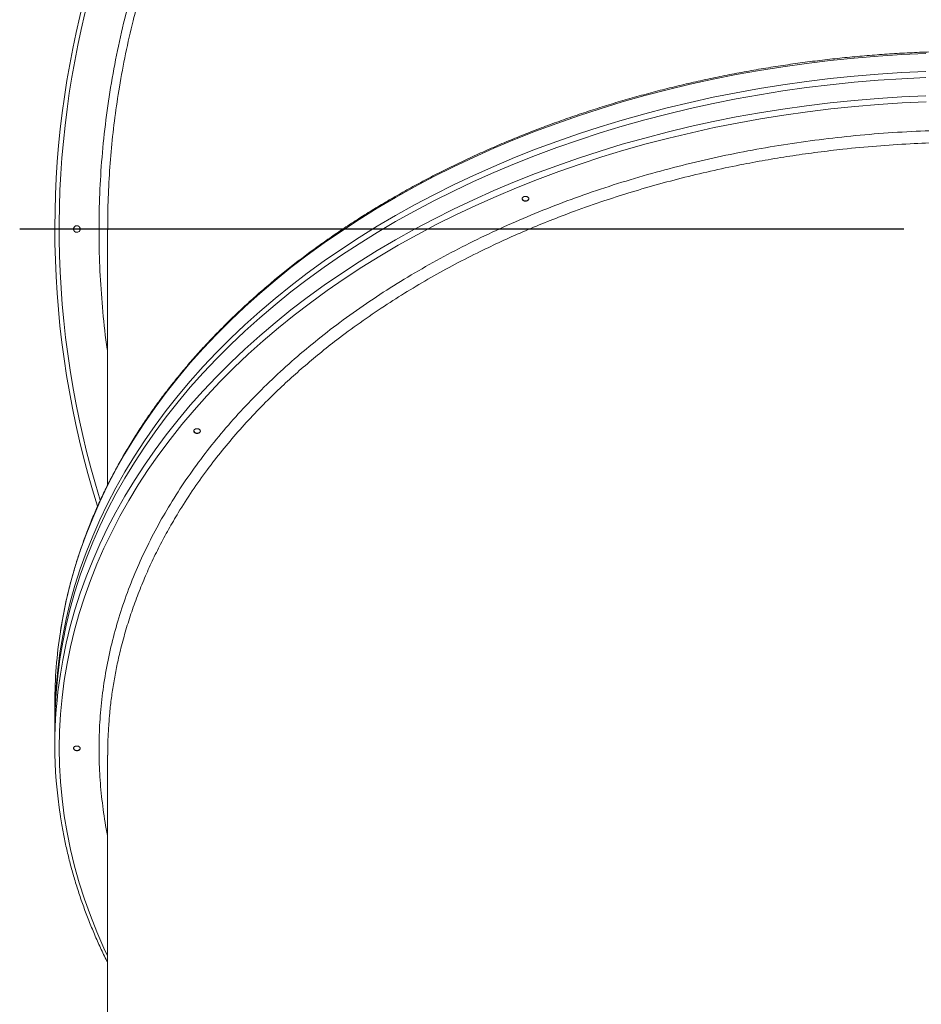
# Model space of a CAD drawing. Units: inches. Extents: x 0.4 to 10.7, y 0.4 to 8.1.
# Drawn here: x 2.2 to 3, y 6.2 to 7.1 of the extents above; entities that cross this region are included whole.
import ezdxf

# ---------------------------------------------------------------- set-up
doc = ezdxf.new("R2010")
doc.units = ezdxf.units.IN
doc.header["$MEASUREMENT"] = 0
doc.layers.add('FORMAT', color=7, linetype='Continuous')

# ---------------------------------------------------------------- blocks, each defined once
blk = doc.blocks.new('SW_CENTERMARKSYMBOL_1')
at = {"layer": 'FORMAT', "color": 0}
blk.add_line((-0.0625, 0), (-0.84766, 0), dxfattribs=at)

msp = doc.modelspace()

# ---------------------------------------------------------------- linework, layer by layer
at = {"color": 7, "linetype": 'Continuous', "lineweight": 15}
for p, q in [((2.254803, 6.892142), (2.254803, 6.665463)), ((2.254803, 6.425427), (2.254803, 5.431577))]:
    msp.add_line(p, q, dxfattribs=at)
at = {"color": 7, "linetype": 'Continuous', "lineweight": 15, "flags": 128}
for points in [[(2.981607, 7.048605), (2.96028, 7.047616), (2.938997, 7.046233), (2.917772, 7.044457), (2.89662, 7.042288), (2.875556, 7.039729), (2.854594, 7.036781), (2.833748, 7.033445), (2.813033, 7.029725), (2.792463, 7.025623), (2.772051, 7.021141), (2.751812, 7.016283), (2.731761, 7.011053), (2.711909, 7.005452), (2.692272, 6.999487), (2.672863, 6.993159), (2.653694, 6.986475), (2.634779, 6.979438), (2.616131, 6.972054), (2.597763, 6.964327), (2.579688, 6.956262), (2.561917, 6.947866), (2.544463, 6.939144), (2.527338, 6.930101), (2.510553, 6.920745), (2.494121, 6.911081), (2.478052, 6.901117), (2.462357, 6.890858), (2.447048, 6.880312), (2.432134, 6.869487), (2.417626, 6.858389), (2.403534, 6.847027), (2.389868, 6.835407), (2.376636, 6.823539), (2.363848, 6.81143), (2.351513, 6.799088), (2.339639, 6.786522), (2.328234, 6.773741), (2.317306, 6.760752), (2.306863, 6.747567), (2.296911, 6.734192), (2.287458, 6.720637), (2.27851, 6.706913), (2.270073, 6.693027), (2.262154, 6.67899), (2.254756, 6.664811), (2.247886, 6.650501), (2.241548, 6.636067), (2.235747, 6.621522), (2.230486, 6.606874), (2.225769, 6.592134), (2.221599, 6.577311), (2.21798, 6.562417), (2.214913, 6.54746), (2.212808, 6.535132)], [(2.207938, 6.453308), (2.207928, 6.45607), (2.208208, 6.471181), (2.209047, 6.486283), (2.210445, 6.501363), (2.212401, 6.516413), (2.214913, 6.531421), (2.21798, 6.546377), (2.221599, 6.561272), (2.225769, 6.576094), (2.230486, 6.590835), (2.235747, 6.605483), (2.241548, 6.620028), (2.247886, 6.634461), (2.254756, 6.648772), (2.262154, 6.662951), (2.270073, 6.676988), (2.27851, 6.690873), (2.287458, 6.704598), (2.296911, 6.718152), (2.306863, 6.731527), (2.317306, 6.744713), (2.328234, 6.757701), (2.339639, 6.770483), (2.351513, 6.783048), (2.363848, 6.79539), (2.376636, 6.8075), (2.389868, 6.819368), (2.403534, 6.830987), (2.417626, 6.84235), (2.432134, 6.853448), (2.447048, 6.864273), (2.462357, 6.874819), (2.478052, 6.885077), (2.494121, 6.895042), (2.510553, 6.904706), (2.527338, 6.914062), (2.544463, 6.923104), (2.561917, 6.931827), (2.579688, 6.940223), (2.597763, 6.948287), (2.616131, 6.956015), (2.634779, 6.963399), (2.653694, 6.970436), (2.672863, 6.97712), (2.692272, 6.983447), (2.711909, 6.989413), (2.731761, 6.995013), (2.751812, 7.000244), (2.772051, 7.005102), (2.792463, 7.009583), (2.813033, 7.013686), (2.833748, 7.017406), (2.854594, 7.020741), (2.875556, 7.02369), (2.89662, 7.026249), (2.917772, 7.028418), (2.938997, 7.030194), (2.96028, 7.031577), (2.981607, 7.032565)], [(2.207928, 6.450546), (2.208208, 6.465657), (2.209047, 6.480758), (2.210445, 6.495839), (2.212401, 6.510888), (2.214913, 6.525897), (2.21798, 6.540853), (2.221599, 6.555748), (2.225769, 6.57057), (2.230486, 6.58531), (2.235747, 6.599958), (2.241548, 6.614504), (2.247886, 6.628937), (2.254756, 6.643248), (2.262154, 6.657427), (2.270073, 6.671464), (2.27851, 6.685349), (2.287458, 6.699074), (2.296911, 6.712628), (2.306863, 6.726003), (2.317306, 6.739189), (2.328234, 6.752177), (2.339639, 6.764958), (2.351513, 6.777524), (2.363848, 6.789866), (2.376636, 6.801975), (2.389868, 6.813844), (2.403534, 6.825463), (2.417626, 6.836826), (2.432134, 6.847923), (2.447048, 6.858749), (2.462357, 6.869294), (2.478052, 6.879553), (2.494121, 6.889518), (2.510553, 6.899181), (2.527338, 6.908538), (2.544463, 6.91758), (2.561917, 6.926302), (2.579688, 6.934699), (2.597763, 6.942763), (2.616131, 6.95049), (2.634779, 6.957875), (2.653694, 6.964912), (2.672863, 6.971596), (2.692272, 6.977923), (2.711909, 6.983889), (2.731761, 6.989489), (2.751812, 6.99472), (2.772051, 6.999578), (2.792463, 7.004059), (2.813033, 7.008161), (2.833748, 7.011882), (2.854594, 7.015217), (2.875556, 7.018165), (2.89662, 7.020725), (2.917772, 7.022893), (2.938997, 7.02467), (2.96028, 7.026052), (2.981607, 7.027041)], [(2.254803, 6.247233), (2.251536, 6.254192), (2.245228, 6.268557), (2.239454, 6.283034), (2.234218, 6.297613), (2.229523, 6.312284), (2.225373, 6.327037), (2.22177, 6.341862), (2.218718, 6.356748), (2.216218, 6.371685), (2.214271, 6.386664), (2.21288, 6.401674), (2.212045, 6.416704), (2.211766, 6.431744), (2.212045, 6.446785), (2.21288, 6.461815), (2.214271, 6.476825), (2.216218, 6.491804), (2.218718, 6.506741), (2.22177, 6.521627), (2.225373, 6.536452), (2.229523, 6.551205), (2.234218, 6.565876), (2.239454, 6.580455), (2.245228, 6.594932), (2.251536, 6.609297), (2.258374, 6.623541), (2.265737, 6.637653), (2.273619, 6.651624), (2.282016, 6.665444), (2.290922, 6.679104), (2.300331, 6.692595), (2.310236, 6.705907), (2.32063, 6.719031), (2.331506, 6.731958), (2.342857, 6.744679), (2.354676, 6.757186), (2.366953, 6.76947), (2.379681, 6.781522), (2.39285, 6.793335), (2.406453, 6.804899), (2.420479, 6.816209), (2.434918, 6.827254), (2.449762, 6.838029), (2.464999, 6.848525), (2.48062, 6.858735), (2.496614, 6.868653), (2.512969, 6.878271), (2.529674, 6.887583), (2.546719, 6.896583), (2.564091, 6.905265), (2.581778, 6.913622), (2.599769, 6.921648), (2.61805, 6.929339), (2.63661, 6.936689), (2.655436, 6.943692), (2.674515, 6.950345), (2.693833, 6.956643), (2.713378, 6.96258), (2.733136, 6.968154), (2.753094, 6.97336), (2.773237, 6.978195), (2.793553, 6.982656), (2.814026, 6.986739), (2.834644, 6.990441), (2.855392, 6.993761), (2.876256, 6.996696), (2.897221, 6.999243), (2.918273, 7.001401), (2.939398, 7.003169), (2.960581, 7.004546), (2.981808, 7.00553)], [(2.981607, 7.011001), (2.96028, 7.010013), (2.938997, 7.00863), (2.917772, 7.006854), (2.89662, 7.004685), (2.875556, 7.002126), (2.854594, 6.999178), (2.833748, 6.995842), (2.813033, 6.992122), (2.792463, 6.98802), (2.772051, 6.983538), (2.751812, 6.97868), (2.731761, 6.973449), (2.711909, 6.967849), (2.692272, 6.961884), (2.672863, 6.955556), (2.653694, 6.948872), (2.634779, 6.941835), (2.616131, 6.934451), (2.597763, 6.926724), (2.579688, 6.918659), (2.561917, 6.910263), (2.544463, 6.901541), (2.527338, 6.892498), (2.510553, 6.883142), (2.494121, 6.873478), (2.478052, 6.863514), (2.462357, 6.853255), (2.447048, 6.842709), (2.432134, 6.831884), (2.417626, 6.820786), (2.403534, 6.809424), (2.389868, 6.797804), (2.376636, 6.785936), (2.363848, 6.773827), (2.351513, 6.761485), (2.339639, 6.748919), (2.328234, 6.736138), (2.317306, 6.723149), (2.306863, 6.709963), (2.296911, 6.696589), (2.287458, 6.683034), (2.27851, 6.66931), (2.270073, 6.655424), (2.262154, 6.641387), (2.254756, 6.627208), (2.247886, 6.612898), (2.241548, 6.598464), (2.235747, 6.583919), (2.230486, 6.569271), (2.225769, 6.554531), (2.221599, 6.539708), (2.21798, 6.524814), (2.214913, 6.509857), (2.212808, 6.497529)], [(2.628829, 6.919716), (2.628606, 6.918932), (2.627971, 6.918253), (2.627021, 6.917803), (2.6259, 6.91765), (2.624779, 6.917817), (2.623828, 6.918278), (2.623193, 6.918964), (2.62297, 6.91977), (2.62297, 6.919789)], [(2.337154, 6.713444), (2.336932, 6.712679), (2.336297, 6.712008), (2.335346, 6.711565), (2.334225, 6.711418), (2.333104, 6.711589), (2.332154, 6.712052), (2.331519, 6.712737), (2.331296, 6.713539), (2.331296, 6.713571)], [(2.230394, 6.431699), (2.230171, 6.430946), (2.229536, 6.430281), (2.228586, 6.429844), (2.227465, 6.4297), (2.226344, 6.429872), (2.225394, 6.430332), (2.224759, 6.431012), (2.224536, 6.431808), (2.224536, 6.431844)]]:
    msp.add_lwpolyline(points, dxfattribs=at)
at = {"color": 7, "linetype": 'Continuous', "lineweight": 15}
for centre, radius, start, end in [((3.024334, 6.892648), 0.816406, 0, 197.535847), ((3.024334, 6.892648), 0.812568, 0, 197.23255), ((2.227465, 6.892648), 0.00293, 90.005858, 269.994142), ((2.618519, 6.472019), 0.410591, 171.157876, 179.987385), ((2.617778, 6.434506), 0.409845, 171.154396, 188.899392)]:
    msp.add_arc(centre, radius, start, end, dxfattribs=at)
for points, knots in [([(2.254803, 6.783528), (2.254666, 6.784382), (2.252767, 6.796176), (2.250454, 6.818791), (2.247954, 6.851318), (2.246962, 6.883634), (2.247269, 6.915958), (2.248943, 6.948545), (2.252024, 6.981345), (2.256548, 7.014302), (2.26247, 7.047038), (2.269714, 7.079173), (2.278231, 7.110667), (2.287956, 7.141489), (2.298948, 7.171882), (2.311307, 7.202073), (2.325066, 7.231998), (2.340238, 7.261596), (2.356656, 7.29052), (2.374123, 7.318443), (2.39258, 7.345339), (2.411954, 7.371202), (2.432382, 7.396241), (2.454034, 7.420638), (2.476918, 7.44432), (2.501027, 7.467226), (2.52609, 7.489083), (2.55181, 7.509649), (2.578126, 7.528919), (2.604967, 7.546912), (2.632529, 7.563777), (2.661033, 7.579632), (2.690464, 7.594404), (2.720794, 7.608039), (2.751677, 7.620368), (2.782753, 7.631261), (2.813964, 7.640735), (2.845247, 7.648829), (2.876839, 7.655621), (2.908984, 7.661148), (2.941646, 7.665345), (2.974779, 7.668172), (3.008002, 7.669584), (3.040934, 7.669577), (3.073522, 7.668185), (3.105724, 7.665468), (3.137785, 7.661419), (3.169949, 7.655993), (3.202162, 7.649142), (3.234365, 7.640841), (3.266186, 7.631175), (3.29726, 7.620266), (3.327551, 7.608165), (3.357038, 7.594941), (3.385952, 7.580507), (3.414507, 7.56474), (3.442636, 7.547612), (3.470276, 7.529118), (3.497103, 7.509464), (3.522925, 7.488796), (3.547713, 7.467152), (3.571458, 7.444589), (3.594245, 7.421039), (3.616016, 7.396566), (3.636638, 7.371316), (3.656094, 7.345333), (3.674383, 7.318668), (3.691552, 7.291268), (3.707718, 7.262915), (3.722812, 7.233622), (3.736775, 7.203418), (3.749439, 7.172647), (3.760668, 7.141662), (3.770479, 7.110526), (3.77891, 7.079299), (3.786041, 7.047749), (3.79191, 7.015632), (3.796454, 6.982983), (3.79963, 6.949848), (3.801393, 6.916607), (3.801721, 6.883644), (3.800698, 6.851002), (3.798204, 6.818755), (3.795892, 6.796256), (3.794028, 6.784589), (3.793866, 6.783572)], [0, 0, 0, 0, 0.000976, 0.0134746, 0.0256186, 0.0377732, 0.0499277, 0.0620717, 0.0745681, 0.087076, 0.0995838, 0.1120802, 0.1242215, 0.1363733, 0.1485251, 0.1606664, 0.1731601, 0.1856653, 0.1981704, 0.2106641, 0.2228038, 0.2349539, 0.247104, 0.2592437, 0.2717357, 0.2842392, 0.2967427, 0.3092347, 0.3213736, 0.333523, 0.3456724, 0.3578112, 0.3703026, 0.3828053, 0.3953081, 0.4077994, 0.4199383, 0.4320878, 0.4442372, 0.4563761, 0.4688676, 0.4813704, 0.4938733, 0.5063648, 0.5185046, 0.5306549, 0.5428052, 0.554945, 0.5674374, 0.5799413, 0.5924451, 0.6049375, 0.6170775, 0.6292279, 0.6413784, 0.6535183, 0.6660108, 0.6785148, 0.6910187, 0.7035112, 0.7158104, 0.728126, 0.7404471, 0.7527626, 0.7650618, 0.7772086, 0.789366, 0.8015233, 0.8136701, 0.8261699, 0.8386811, 0.8511924, 0.8636922, 0.8758431, 0.8880046, 0.9001661, 0.912317, 0.9248211, 0.9373366, 0.9498522, 0.9623562, 0.9745097, 0.9866737, 0.9988377, 1, 1, 1, 1]), ([(3.793796, 6.892095), (3.793804, 6.896217), (3.793827, 6.907353), (3.793222, 6.925517), (3.792041, 6.946567), (3.790222, 6.967991), (3.787763, 6.98975), (3.784614, 7.011845), (3.780821, 7.033864), (3.776442, 7.055513), (3.77151, 7.076757), (3.766051, 7.097606), (3.760004, 7.118315), (3.752509, 7.141545), (3.743279, 7.167174), (3.732345, 7.194178), (3.720791, 7.219915), (3.708725, 7.244429), (3.695774, 7.268539), (3.682771, 7.290808), (3.669918, 7.311265), (3.657362, 7.330007), (3.644247, 7.348394), (3.631076, 7.365758), (3.617937, 7.382116), (3.604885, 7.397519), (3.591417, 7.412594), (3.57753, 7.427338), (3.563246, 7.441725), (3.548559, 7.455758), (3.533487, 7.469416), (3.5156, 7.484782), (3.494695, 7.501585), (3.471306, 7.518926), (3.448047, 7.534864), (3.424989, 7.549492), (3.401387, 7.563315), (3.378698, 7.57554), (3.357081, 7.586298), (3.336611, 7.595748), (3.315849, 7.604605), (3.29251, 7.61376), (3.266522, 7.622943), (3.238711, 7.631565), (3.211488, 7.638904), (3.184888, 7.645075), (3.158041, 7.650305), (3.132584, 7.654331), (3.108625, 7.657327), (3.086181, 7.659468), (3.063658, 7.660952), (3.038605, 7.661866), (3.011044, 7.661928), (2.981949, 7.660857), (2.953834, 7.658772), (2.926693, 7.65579), (2.89963, 7.651838), (2.874278, 7.647211), (2.85068, 7.642107), (2.828794, 7.636699), (2.807051, 7.630645), (2.783109, 7.623214), (2.757081, 7.61415), (2.729981, 7.603509), (2.704141, 7.592235), (2.679517, 7.580438), (2.655287, 7.567751), (2.632896, 7.554993), (2.612318, 7.542366), (2.593456, 7.530019), (2.574943, 7.517109), (2.554809, 7.502173), (2.533248, 7.485004), (2.511196, 7.465992), (2.490542, 7.4468), (2.47121, 7.427516), (2.452543, 7.407524), (2.435636, 7.388073), (2.420396, 7.369346), (2.406682, 7.351451), (2.393484, 7.33314), (2.379427, 7.31238), (2.364761, 7.28904), (2.350242, 7.263798), (2.337103, 7.238848), (2.32524, 7.21425), (2.31424, 7.189203), (2.304722, 7.165249), (2.296537, 7.142531), (2.289517, 7.121103), (2.283122, 7.099453), (2.276726, 7.075207), (2.270609, 7.048323), (2.26526, 7.019692), (2.261118, 6.991794), (2.258057, 6.964649), (2.255986, 6.937368), (2.254923, 6.913118), (2.254875, 6.897985), (2.254856, 6.891988)], [0, 0, 0, 0, 0.0051141, 0.0138156, 0.0225432, 0.0312709, 0.0404895, 0.049708, 0.0589577, 0.0682073, 0.07711, 0.0860127, 0.0949434, 0.103874, 0.116294, 0.1287329, 0.1400113, 0.1512897, 0.1626252, 0.1739608, 0.1832787, 0.1925966, 0.2019467, 0.2112968, 0.2196332, 0.2279754, 0.2363435, 0.2447116, 0.253103, 0.2614944, 0.2699122, 0.2783359, 0.2907487, 0.3031805, 0.3144525, 0.3257244, 0.3370534, 0.3483825, 0.357695, 0.3670075, 0.3763521, 0.3856967, 0.3981094, 0.410541, 0.4218129, 0.4330847, 0.4444136, 0.4557425, 0.4650549, 0.4743674, 0.4837119, 0.4930564, 0.5054682, 0.5178989, 0.5291699, 0.5404409, 0.551769, 0.563097, 0.5724087, 0.5817204, 0.5910642, 0.6004081, 0.6128198, 0.6252505, 0.6365214, 0.6477923, 0.6591203, 0.6704483, 0.6797599, 0.6890716, 0.6984153, 0.707759, 0.7201715, 0.732603, 0.7438746, 0.7551462, 0.7664749, 0.7778036, 0.7871158, 0.796428, 0.8057723, 0.8151165, 0.8275308, 0.839964, 0.8512371, 0.8625103, 0.8738405, 0.8851708, 0.8944842, 0.9037977, 0.9131432, 0.9224887, 0.9349058, 0.9473417, 0.9586174, 0.9698931, 0.9812259, 0.9925586, 1, 1, 1, 1]), ([(3.836432, 6.531328), (3.835887, 6.534949), (3.834713, 6.542755), (3.83244, 6.554706), (3.829713, 6.567184), (3.826593, 6.579615), (3.823093, 6.591995), (3.819212, 6.604319), (3.814953, 6.61658), (3.810317, 6.628772), (3.805306, 6.64089), (3.799923, 6.652928), (3.794171, 6.66488), (3.788052, 6.676741), (3.781569, 6.688504), (3.774724, 6.700164), (3.767522, 6.711715), (3.759966, 6.723153), (3.752059, 6.734471), (3.743805, 6.745664), (3.735208, 6.756727), (3.726272, 6.767654), (3.717001, 6.77844), (3.7074, 6.78908), (3.697473, 6.799569), (3.687226, 6.809902), (3.676663, 6.820074), (3.665788, 6.830079), (3.654608, 6.839914), (3.643128, 6.849573), (3.631352, 6.859053), (3.619288, 6.868347), (3.60694, 6.877453), (3.594315, 6.886365), (3.581418, 6.895079), (3.568256, 6.903592), (3.554835, 6.911899), (3.541161, 6.919996), (3.527241, 6.927879), (3.513082, 6.935545), (3.498691, 6.942991), (3.484073, 6.950211), (3.469237, 6.957204), (3.454189, 6.963966), (3.438937, 6.970493), (3.423487, 6.976783), (3.407848, 6.982832), (3.392026, 6.988638), (3.376029, 6.994197), (3.359865, 6.999508), (3.343541, 7.004568), (3.327066, 7.009374), (3.310446, 7.013925), (3.293691, 7.018217), (3.276807, 7.02225), (3.259804, 7.02602), (3.242688, 7.029527), (3.225469, 7.032768), (3.208154, 7.035743), (3.190752, 7.038449), (3.173271, 7.040885), (3.155718, 7.043051), (3.138104, 7.044945), (3.120435, 7.046567), (3.102721, 7.047915), (3.084969, 7.048989), (3.067188, 7.049789), (3.049388, 7.050313), (3.031575, 7.050563), (3.013759, 7.050537), (2.995947, 7.050236), (2.97815, 7.04966), (2.960374, 7.048809), (2.942628, 7.047683), (2.924922, 7.046284), (2.907263, 7.044611), (2.889659, 7.042666), (2.872119, 7.04045), (2.854652, 7.037962), (2.837265, 7.035206), (2.819968, 7.032181), (2.802767, 7.02889), (2.785672, 7.025334), (2.76869, 7.021514), (2.75183, 7.017433), (2.735099, 7.013092), (2.718506, 7.008493), (2.702058, 7.003639), (2.685763, 6.998532), (2.66963, 6.993174), (2.653665, 6.987568), (2.637876, 6.981716), (2.622271, 6.975622), (2.606857, 6.969287), (2.591642, 6.962716), (2.576633, 6.95591), (2.561837, 6.948874), (2.54726, 6.941611), (2.532911, 6.934123), (2.518796, 6.926416), (2.504921, 6.918491), (2.491293, 6.910354), (2.477919, 6.902007), (2.464805, 6.893456), (2.451958, 6.884703), (2.439383, 6.875753), (2.427087, 6.866611), (2.415075, 6.85728), (2.403354, 6.847766), (2.391928, 6.838071), (2.380804, 6.828203), (2.369986, 6.818164), (2.35948, 6.80796), (2.349291, 6.797595), (2.339424, 6.787075), (2.329883, 6.776405), (2.320674, 6.765589), (2.3118, 6.754633), (2.303266, 6.743543), (2.295076, 6.732323), (2.287233, 6.720979), (2.279742, 6.709516), (2.272606, 6.69794), (2.265829, 6.686256), (2.259414, 6.674471), (2.253363, 6.662589), (2.24768, 6.650617), (2.242367, 6.638559), (2.237428, 6.626423), (2.232863, 6.614214), (2.228676, 6.601937), (2.224867, 6.589599), (2.221442, 6.577206), (2.218391, 6.564763), (2.215752, 6.552274), (2.213913, 6.542493), (2.213086, 6.536866), (2.212874, 6.535426)], [0, 0, 0, 0, 0.0064339, 0.0138703, 0.0213072, 0.0287446, 0.0361827, 0.0436214, 0.0510609, 0.0585011, 0.0659421, 0.073384, 0.0808267, 0.0882702, 0.0957146, 0.1031598, 0.1106057, 0.1180525, 0.1255, 0.1329482, 0.1403971, 0.1478467, 0.1552968, 0.1627476, 0.1701988, 0.1776505, 0.1851026, 0.1925552, 0.2000081, 0.2074613, 0.2149149, 0.2223686, 0.2298226, 0.2372768, 0.2447311, 0.2521856, 0.2596402, 0.2670949, 0.2745497, 0.2820045, 0.2894594, 0.2969143, 0.3043692, 0.311824, 0.3192789, 0.3267338, 0.3341886, 0.3416434, 0.3490982, 0.3565529, 0.3640076, 0.3714622, 0.3789168, 0.3863713, 0.3938258, 0.4012803, 0.4087347, 0.416189, 0.4236433, 0.4310976, 0.4385518, 0.4460061, 0.4534602, 0.4609144, 0.4683685, 0.4758226, 0.4832768, 0.4907308, 0.4981849, 0.505639, 0.5130931, 0.5205472, 0.5280014, 0.5354555, 0.5429096, 0.5503638, 0.557818, 0.5652723, 0.5727266, 0.5801809, 0.5876353, 0.5950897, 0.6025442, 0.6099987, 0.6174533, 0.6249079, 0.6323626, 0.6398173, 0.6472722, 0.654727, 0.662182, 0.6696369, 0.677092, 0.6845471, 0.6920022, 0.6994574, 0.7069126, 0.7143678, 0.721823, 0.7292783, 0.7367335, 0.7441887, 0.7516438, 0.7590989, 0.7665539, 0.7740088, 0.7814635, 0.7889181, 0.7963725, 0.8038267, 0.8112806, 0.8187343, 0.8261876, 0.8336405, 0.8410931, 0.8485452, 0.8559968, 0.8634479, 0.8708984, 0.8783483, 0.8857976, 0.8932462, 0.900694, 0.9081411, 0.9155874, 0.9230328, 0.9304774, 0.9379212, 0.9453642, 0.9528062, 0.9602475, 0.9676879, 0.9751275, 0.9825664, 0.9900046, 0.9974421, 1, 1, 1, 1]), ([(3.793866, 6.354364), (3.794148, 6.355633), (3.796113, 6.364456), (3.798465, 6.380965), (3.80084, 6.403841), (3.801746, 6.426918), (3.801302, 6.450142), (3.799446, 6.473479), (3.796181, 6.496824), (3.791536, 6.5199), (3.785549, 6.542676), (3.778296, 6.565033), (3.769736, 6.587158), (3.75982, 6.609144), (3.748528, 6.63095), (3.73586, 6.652533), (3.721856, 6.673794), (3.706677, 6.69448), (3.690369, 6.714569), (3.673061, 6.733969), (3.654629, 6.752843), (3.634982, 6.77127), (3.61412, 6.789204), (3.592063, 6.806605), (3.568897, 6.823391), (3.54783, 6.837402), (3.529285, 6.848908), (3.511895, 6.859143), (3.492239, 6.870007), (3.470182, 6.881342), (3.449419, 6.891244), (3.43012, 6.899848), (3.409032, 6.908707), (3.384061, 6.918396), (3.355004, 6.92858), (3.325373, 6.937902), (3.295035, 6.946394), (3.264024, 6.954019), (3.232384, 6.960749), (3.200252, 6.966544), (3.168005, 6.971332), (3.135695, 6.975125), (3.103508, 6.977934), (3.071183, 6.979796), (3.038578, 6.980708), (3.005745, 6.980644), (2.972737, 6.97959), (2.939702, 6.977537), (2.90703, 6.974507), (2.874764, 6.970524), (2.843072, 6.96564), (2.811695, 6.959829), (2.780498, 6.953058), (2.749543, 6.945312), (2.718887, 6.936589), (2.688672, 6.926919), (2.659257, 6.91641), (2.63067, 6.905097), (2.603047, 6.893068), (2.576155, 6.880237), (2.549882, 6.866543), (2.524294, 6.851984), (2.499447, 6.836574), (2.475458, 6.820373), (2.452617, 6.803568), (2.430935, 6.786196), (2.410496, 6.768374), (2.391122, 6.749966), (2.372739, 6.730888), (2.355406, 6.711155), (2.339171, 6.690791), (2.324117, 6.669882), (2.310451, 6.648704), (2.298158, 6.627301), (2.287259, 6.605808), (2.277577, 6.583898), (2.269161, 6.561605), (2.262007, 6.538853), (2.2562, 6.515796), (2.251764, 6.492438), (2.248779, 6.469198), (2.247199, 6.446117), (2.246988, 6.42328), (2.248078, 6.400329), (2.250707, 6.377331), (2.252987, 6.361811), (2.254775, 6.354056), (2.254803, 6.353932)], [0, 0, 0, 0, 0.0020481, 0.0142475, 0.026447, 0.0386358, 0.0510584, 0.0634866, 0.0759092, 0.0884693, 0.1006552, 0.1128517, 0.1250481, 0.137234, 0.1496536, 0.1620789, 0.1744985, 0.1870556, 0.1992411, 0.2114373, 0.2236336, 0.2358191, 0.2482386, 0.2606637, 0.2730831, 0.2856401, 0.2932745, 0.3009088, 0.3111574, 0.321409, 0.3316576, 0.3393986, 0.3471397, 0.3593225, 0.3715159, 0.3837093, 0.3958922, 0.4083088, 0.420731, 0.4331477, 0.4457018, 0.457885, 0.4700788, 0.4822726, 0.4944558, 0.5068729, 0.5192955, 0.5317126, 0.5442672, 0.5564516, 0.5686466, 0.5808417, 0.5930261, 0.6054445, 0.6178684, 0.6302868, 0.6428427, 0.6550293, 0.6672266, 0.6794239, 0.6916105, 0.7040312, 0.7164575, 0.7288781, 0.7414364, 0.7536263, 0.7658269, 0.7780275, 0.7902175, 0.8026416, 0.8150713, 0.8274953, 0.8400571, 0.8521927, 0.8643337, 0.8764694, 0.8887989, 0.9011285, 0.9136369, 0.9261454, 0.9387114, 0.9508503, 0.9629945, 0.9751335, 0.9874663, 0.9997991, 1, 1, 1, 1]), ([(2.25597, 6.453081), (2.256163, 6.456399), (2.256616, 6.464201), (2.258136, 6.476453), (2.260124, 6.489853), (2.262622, 6.503223), (2.265796, 6.517534), (2.269784, 6.532751), (2.274722, 6.548863), (2.280355, 6.564881), (2.286605, 6.580603), (2.293433, 6.595999), (2.300813, 6.61108), (2.308824, 6.626019), (2.318406, 6.642417), (2.329805, 6.660178), (2.342872, 6.678592), (2.356456, 6.696077), (2.37045, 6.712671), (2.385295, 6.728929), (2.400044, 6.743888), (2.414498, 6.757577), (2.428518, 6.770075), (2.443066, 6.78229), (2.45978, 6.795515), (2.478845, 6.8096), (2.499789, 6.823911), (2.520787, 6.837225), (2.541755, 6.849603), (2.563368, 6.861465), (2.584283, 6.872123), (2.604325, 6.881653), (2.623399, 6.890161), (2.64284, 6.898279), (2.664797, 6.906843), (2.689376, 6.915668), (2.715834, 6.924266), (2.741875, 6.931912), (2.76745, 6.938681), (2.793393, 6.944813), (2.818113, 6.949973), (2.841481, 6.954272), (2.863459, 6.957834), (2.8856, 6.960942), (2.910323, 6.963882), (2.937644, 6.966456), (2.966632, 6.968375), (2.994781, 6.969493), (3.02208, 6.969893), (3.049428, 6.969607), (3.075167, 6.968688), (3.099228, 6.967275), (3.121631, 6.965492), (3.143976, 6.963242), (3.168681, 6.960229), (3.195664, 6.956262), (3.223916, 6.951288), (3.251, 6.945753), (3.276947, 6.939741), (3.302618, 6.933069), (3.326475, 6.926178), (3.348518, 6.919212), (3.368823, 6.912285), (3.388854, 6.904932), (3.407881, 6.897438), (3.425906, 6.889868), (3.442975, 6.882265), (3.459777, 6.874337), (3.476311, 6.866085), (3.492547, 6.857519), (3.50849, 6.848637), (3.524116, 6.839448), (3.541835, 6.828456), (3.561406, 6.81549), (3.581864, 6.800834), (3.600914, 6.78613), (3.618638, 6.771436), (3.635642, 6.756281), (3.650936, 6.741607), (3.664626, 6.727538), (3.676861, 6.714143), (3.688548, 6.700483), (3.700894, 6.685049), (3.713639, 6.667761), (3.726085, 6.649142), (3.73718, 6.630806), (3.747029, 6.612791), (3.755983, 6.594509), (3.763548, 6.577082), (3.769883, 6.5606), (3.77516, 6.545095), (3.779795, 6.529469), (3.784228, 6.512012), (3.788146, 6.49271), (3.791149, 6.47295), (3.792235, 6.460184), (3.792719, 6.454496)], [0, 0, 0, 0, 0.0060251, 0.0141682, 0.0223113, 0.0304744, 0.0386375, 0.048596, 0.0585545, 0.0685496, 0.0785447, 0.0881859, 0.097827, 0.1075014, 0.1171758, 0.1300222, 0.1428882, 0.1545538, 0.1662195, 0.1779442, 0.1896689, 0.1993068, 0.2089446, 0.2186157, 0.2282868, 0.2411296, 0.2539921, 0.2656545, 0.277317, 0.2890385, 0.30076, 0.3103952, 0.3200304, 0.3296988, 0.3393672, 0.3522077, 0.3650678, 0.3767281, 0.3883884, 0.4001077, 0.4118271, 0.4214605, 0.4310938, 0.4407604, 0.450427, 0.4632662, 0.476125, 0.4877841, 0.4994432, 0.5111613, 0.5228795, 0.5325119, 0.5421442, 0.5518098, 0.5614754, 0.5743142, 0.5871726, 0.5988313, 0.61049, 0.6222078, 0.6339256, 0.6435576, 0.6531897, 0.6628549, 0.6725201, 0.6811362, 0.6897582, 0.698407, 0.7070558, 0.7157285, 0.7244013, 0.7331013, 0.7418074, 0.7546492, 0.7675105, 0.7791719, 0.7908333, 0.8025537, 0.8142742, 0.8239084, 0.8335427, 0.8432101, 0.8528776, 0.8657196, 0.8785813, 0.8902429, 0.9019046, 0.9136253, 0.9253459, 0.9349803, 0.9446147, 0.9542823, 0.9639499, 0.9767951, 0.9896599, 1, 1, 1, 1]), ([(2.627362, 6.917705), (2.627306, 6.917683), (2.627194, 6.91764), (2.62702, 6.917585), (2.626811, 6.917529), (2.626564, 6.91748), (2.626187, 6.917433), (2.625705, 6.917425), (2.625135, 6.917495), (2.624594, 6.917645), (2.624103, 6.917867), (2.62368, 6.918153), (2.623343, 6.918493), (2.623104, 6.918873), (2.622974, 6.919278), (2.622955, 6.919692), (2.623049, 6.920101), (2.623253, 6.920488), (2.623508, 6.92078), (2.623756, 6.920988), (2.623963, 6.921131), (2.624188, 6.921259), (2.624351, 6.92133), (2.624432, 6.921365)], [0, 0, 0, 0, 0.0208017, 0.0415586, 0.0623604, 0.0937057, 0.1250513, 0.1874419, 0.2499031, 0.3124857, 0.3747732, 0.4375208, 0.5002778, 0.5625586, 0.6251524, 0.6875921, 0.7500037, 0.8126099, 0.8748845, 0.9062404, 0.9375966, 0.9687983, 1, 1, 1, 1]), ([(2.624432, 6.921365), (2.624488, 6.921387), (2.6246, 6.921431), (2.624776, 6.921486), (2.624985, 6.921541), (2.625232, 6.92159), (2.625609, 6.921637), (2.626091, 6.921646), (2.62666, 6.921575), (2.627201, 6.921425), (2.627692, 6.921203), (2.628114, 6.920917), (2.628451, 6.920578), (2.628689, 6.920199), (2.62882, 6.919794), (2.628839, 6.919379), (2.628745, 6.91897), (2.628542, 6.918583), (2.628287, 6.918291), (2.628039, 6.918083), (2.627832, 6.917941), (2.627607, 6.917812), (2.627443, 6.917741), (2.627362, 6.917705)], [0, 0, 0, 0, 0.0208893, 0.04173412, 0.06262341, 0.09392916, 0.12523463, 0.18756545, 0.25020578, 0.31248499, 0.37509419, 0.43751259, 0.49995362, 0.56255289, 0.62483704, 0.68748023, 0.74979807, 0.8123491, 0.8748655, 0.90607687, 0.93728795, 0.96864398, 1, 1, 1, 1]), ([(2.230389, 6.892648), (2.230387, 6.892711), (2.230385, 6.892839), (2.230366, 6.89303), (2.230335, 6.893219), (2.230291, 6.893406), (2.230235, 6.89359), (2.230168, 6.893769), (2.230089, 6.893944), (2.229998, 6.894113), (2.229897, 6.894276), (2.229785, 6.894432), (2.229664, 6.89458), (2.229533, 6.89472), (2.229393, 6.894851), (2.229244, 6.894973), (2.229089, 6.895085), (2.228926, 6.895186), (2.228757, 6.895277), (2.228582, 6.895356), (2.228402, 6.895424), (2.228219, 6.895479), (2.228032, 6.895523), (2.227843, 6.895554), (2.227652, 6.895573), (2.227272, 6.895586), (2.226447, 6.895481), (2.225607, 6.894997), (2.225082, 6.894378), (2.224853, 6.894006), (2.224693, 6.893637), (2.224593, 6.893284), (2.224539, 6.892956), (2.224533, 6.892746), (2.22453, 6.892648)], [0, 0, 0, 0, 0.0208763, 0.0417527, 0.062629, 0.0835054, 0.1043817, 0.125258, 0.1461344, 0.1670107, 0.1878871, 0.2087634, 0.2296397, 0.2505161, 0.2713924, 0.2922688, 0.3131451, 0.3340214, 0.3548978, 0.3757741, 0.3966505, 0.4175268, 0.4384031, 0.4592795, 0.4801558, 0.5010322, 0.5833572, 0.7494891, 0.8006838, 0.8481034, 0.8917464, 0.931611, 0.967696, 1, 1, 1, 1]), ([(2.22453, 6.892648), (2.224531, 6.892584), (2.224534, 6.892456), (2.224553, 6.892265), (2.224584, 6.892075), (2.224628, 6.891888), (2.224684, 6.891705), (2.224751, 6.891525), (2.224831, 6.89135), (2.224921, 6.891181), (2.225023, 6.891018), (2.225134, 6.890862), (2.225256, 6.890714), (2.225387, 6.890574), (2.225528, 6.890443), (2.225676, 6.890321), (2.225832, 6.890209), (2.225995, 6.890108), (2.226164, 6.890017), (2.226339, 6.889938), (2.226519, 6.889871), (2.226703, 6.889815), (2.226889, 6.889772), (2.227079, 6.889741), (2.22727, 6.889722), (2.22765, 6.88971), (2.228475, 6.889816), (2.229314, 6.890299), (2.229838, 6.890918), (2.230067, 6.891291), (2.230226, 6.89166), (2.230326, 6.892013), (2.23038, 6.89234), (2.230386, 6.892549), (2.230389, 6.892648)], [0, 0, 0, 0, 0.0208902, 0.0417804, 0.0626705, 0.0835607, 0.1044509, 0.1253411, 0.1462312, 0.1671214, 0.1880116, 0.2089018, 0.2297919, 0.2506821, 0.2715723, 0.2924625, 0.3133526, 0.3342428, 0.355133, 0.3760232, 0.3969134, 0.4178035, 0.4386937, 0.4595839, 0.4804741, 0.5013642, 0.5838643, 0.7495979, 0.8008747, 0.8483364, 0.8919812, 0.9318077, 0.9678144, 1, 1, 1, 1]), ([(2.336757, 6.712217), (2.336724, 6.712178), (2.336658, 6.7121), (2.336545, 6.71199), (2.336404, 6.711869), (2.336226, 6.71174), (2.335934, 6.711566), (2.335525, 6.711389), (2.334984, 6.711249), (2.334414, 6.711188), (2.333837, 6.711208), (2.333274, 6.711307), (2.332748, 6.711482), (2.332277, 6.711728), (2.331881, 6.712033), (2.331576, 6.712387), (2.331373, 6.712775), (2.331278, 6.713183), (2.331294, 6.713526), (2.331363, 6.713794), (2.331442, 6.71399), (2.331547, 6.714181), (2.331638, 6.714301), (2.331684, 6.71436)], [0, 0, 0, 0, 0.0209186, 0.0417916, 0.0627103, 0.0938779, 0.1250457, 0.1876231, 0.2500382, 0.3124365, 0.3750212, 0.437278, 0.4998959, 0.562201, 0.6250018, 0.6875722, 0.750033, 0.8123871, 0.8749895, 0.9061525, 0.9373157, 0.9686578, 1, 1, 1, 1]), ([(2.331684, 6.71436), (2.331717, 6.714399), (2.331782, 6.714476), (2.331895, 6.714586), (2.332036, 6.714708), (2.332214, 6.714837), (2.332507, 6.715011), (2.332916, 6.715189), (2.333458, 6.715328), (2.334027, 6.715389), (2.334605, 6.71537), (2.335168, 6.71527), (2.335695, 6.715094), (2.336165, 6.714849), (2.33656, 6.714544), (2.336865, 6.71419), (2.337068, 6.713803), (2.337162, 6.713395), (2.337146, 6.713051), (2.337078, 6.712782), (2.336998, 6.712586), (2.336894, 6.712396), (2.336803, 6.712276), (2.336757, 6.712217)], [0, 0, 0, 0, 0.020838, 0.0416318, 0.0624697, 0.0937675, 0.1250651, 0.187648, 0.2499747, 0.3126385, 0.3749477, 0.4375557, 0.5000363, 0.5624534, 0.6250901, 0.6873851, 0.7500405, 0.812405, 0.8749422, 0.9062647, 0.937587, 0.9687935, 1, 1, 1, 1]), ([(2.25497, 6.425394), (2.254928, 6.430165), (2.254847, 6.439402), (2.255604, 6.448623), (2.25597, 6.453081)], [0, 0, 0, 0, 0.5165616, 1, 1, 1, 1]), ([(2.22453, 6.431587), (2.224531, 6.431632), (2.224534, 6.431723), (2.224553, 6.431858), (2.22459, 6.432014), (2.224652, 6.432188), (2.224781, 6.432442), (2.225009, 6.43274), (2.225375, 6.433051), (2.225822, 6.433305), (2.226331, 6.433491), (2.226885, 6.433603), (2.227459, 6.433636), (2.228035, 6.433589), (2.228588, 6.433463), (2.229097, 6.433264), (2.229544, 6.432999), (2.22991, 6.432679), (2.230138, 6.432376), (2.230267, 6.432119), (2.230337, 6.431921), (2.230381, 6.431718), (2.230386, 6.431583), (2.230389, 6.431515)], [0, 0, 0, 0, 0.0209169, 0.0417891, 0.062706, 0.093943, 0.1251797, 0.1876388, 0.2502271, 0.3125158, 0.3751593, 0.4374658, 0.5000285, 0.5625275, 0.6248881, 0.6875179, 0.7497911, 0.8124153, 0.8747916, 0.9060707, 0.9373494, 0.9686747, 1, 1, 1, 1]), ([(2.230389, 6.431515), (2.230388, 6.43147), (2.230385, 6.43138), (2.230366, 6.431245), (2.23033, 6.43109), (2.230267, 6.430914), (2.230138, 6.430661), (2.229911, 6.430363), (2.229545, 6.430051), (2.229098, 6.429798), (2.228589, 6.429611), (2.228036, 6.429499), (2.227461, 6.429466), (2.226886, 6.429513), (2.226333, 6.429638), (2.225823, 6.429837), (2.225375, 6.430102), (2.225008, 6.430423), (2.224781, 6.430727), (2.224651, 6.430984), (2.224582, 6.431182), (2.224538, 6.431384), (2.224533, 6.431519), (2.22453, 6.431587)], [0, 0, 0, 0, 0.02081, 0.0415751, 0.0623851, 0.0937443, 0.1251038, 0.1873978, 0.2499739, 0.3124492, 0.3748286, 0.4374494, 0.4997211, 0.5623507, 0.6247052, 0.6872073, 0.7497784, 0.8126008, 0.8749415, 0.9062965, 0.9376517, 0.9688258, 1, 1, 1, 1]), ([(2.212938, 6.370806), (2.213307, 6.3684), (2.21432, 6.361811), (2.216405, 6.351073), (2.219151, 6.338599), (2.222299, 6.326171), (2.225824, 6.313794), (2.22973, 6.301474), (2.234015, 6.289218), (2.238675, 6.27703), (2.243716, 6.264918), (2.249054, 6.252987), (2.252904, 6.245142), (2.254803, 6.241272)], [0, 0, 0, 0, 0.0544879, 0.1492539, 0.2440261, 0.3388055, 0.4335928, 0.5283889, 0.6231944, 0.7180097, 0.8128352, 0.9076712, 1, 1, 1, 1])]:
    msp.add_open_spline(points, degree=3, knots=knots, dxfattribs=at)
for points in [[(2.207928, 6.472109), (2.207928, 6.45607)], [(2.207928, 6.450546), (2.207928, 6.434506)]]:
    msp.add_open_spline(points, degree=1, dxfattribs=at)

# ---------------------------------------------------------------- block references
at = {"layer": 'FORMAT'}
msp.add_blockref('SW_CENTERMARKSYMBOL_1', (3.024334, 6.892648), dxfattribs=at)

doc.saveas('drawing.dxf')
